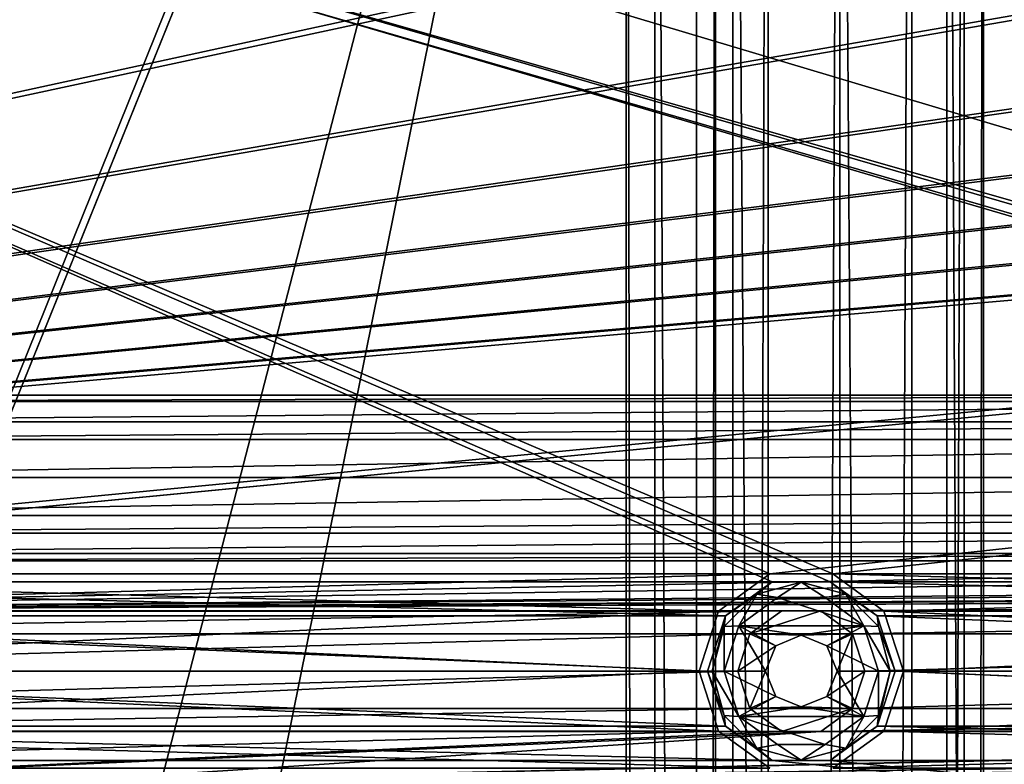
# Model space of a CAD drawing. Units: millimetres. Extents: x -167 to 167, y -167 to 167.
# Drawn here: x -95 to -77, y 106 to 119 of the extents above; entities that cross this region are included whole.
import ezdxf

# ---------------------------------------------------------------- set-up
doc = ezdxf.new("R2010")
doc.units = ezdxf.units.MM
doc.header["$LTSCALE"] = 33.374815
for name, color, linetype in [('1048', 7, 'CONTINUOUS'), ('1068', 7, 'CONTINUOUS'), ('125', 7, 'CONTINUOUS'), ('126', 7, 'CONTINUOUS'), ('1596', 7, 'CONTINUOUS'), ('1661', 7, 'CONTINUOUS'), ('1812', 7, 'CONTINUOUS'), ('1813', 7, 'CONTINUOUS'), ('1814', 7, 'CONTINUOUS'), ('2955', 7, 'CONTINUOUS'), ('2956', 7, 'CONTINUOUS'), ('2957', 7, 'CONTINUOUS'), ('297', 7, 'CONTINUOUS'), ('298', 7, 'CONTINUOUS'), ('299', 7, 'CONTINUOUS'), ('300', 7, 'CONTINUOUS'), ('301', 7, 'CONTINUOUS'), ('302', 7, 'CONTINUOUS'), ('303', 7, 'CONTINUOUS'), ('3278', 7, 'CONTINUOUS'), ('3283', 7, 'CONTINUOUS'), ('5075', 7, 'CONTINUOUS'), ('5080', 7, 'CONTINUOUS'), ('5328', 7, 'CONTINUOUS'), ('5329', 7, 'CONTINUOUS')]:
    doc.layers.add(name, color=color, linetype=linetype)

msp = doc.modelspace()

# ---------------------------------------------------------------- linework, layer by layer
at = {"layer": '1048', "linetype": 'CONTINUOUS'}
for points in [[(-103.286, 112.483, 6.7), (-60.8, 112.483, 6.7), (-60.8, 112.6, 6.7), (-103.286, 112.483, 6.7)], [(-103.286, 112.6, 6.7), (-103.286, 112.483, 6.7), (-60.8, 112.6, 6.7), (-103.286, 112.6, 6.7)], [(-103.286, 109.6, 6.7), (-60.8, 109.6, 6.7), (-60.8, 109.728, 6.7), (-103.286, 109.6, 6.7)], [(-103.286, 109.728, 6.7), (-103.286, 109.6, 6.7), (-60.8, 109.728, 6.7), (-103.286, 109.728, 6.7)]]:
    msp.add_3dface(points, dxfattribs=at)
at = {"layer": '1068', "linetype": 'CONTINUOUS'}
for points in [[(-103.286, 109.6, 3), (-60.8, 109.6, 3), (-103.286, 109.6, 6.7), (-103.286, 109.6, 3)], [(-60.8, 109.6, 3), (-60.8, 109.6, 6.7), (-103.286, 109.6, 6.7), (-60.8, 109.6, 3)]]:
    msp.add_3dface(points, dxfattribs=at)
at = {"layer": '125', "linetype": 'CONTINUOUS'}
for points in [[(-7, 109.6, 3), (-46.8, 109.6, 3), (-107.955, 108.694, 3), (-7, 109.6, 3)], [(-46.8, 109.6, 3), (-60.8, 109.6, 3), (-107.955, 108.694, 3), (-46.8, 109.6, 3)], [(7, 109.6, 3), (-7, 109.6, 3), (-107.955, 108.694, 3), (7, 109.6, 3)], [(46.8, 109.6, 3), (7, 109.6, 3), (-107.955, 108.694, 3), (46.8, 109.6, 3)], [(60.8, 109.6, 3), (46.8, 109.6, 3), (-107.955, 108.694, 3), (60.8, 109.6, 3)], [(-60.8, 109.6, 3), (-103.286, 109.6, 3), (-107.955, 108.694, 3), (-60.8, 109.6, 3)], [(103.286, 109.6, 3), (60.8, 109.6, 3), (-107.955, 108.694, 3), (103.286, 109.6, 3)], [(-107.245, 108.694, 3), (103.286, 109.6, 3), (-107.955, 108.694, 3), (-107.245, 108.694, 3)], [(103.286, 109.6, 3), (-107.245, 108.694, 3), (-81.055, 108.694, 3), (103.286, 109.6, 3)], [(-80.345, 108.694, 3), (103.286, 109.6, 3), (-81.055, 108.694, 3), (-80.345, 108.694, 3)], [(103.286, 109.6, 3), (-80.345, 108.694, 3), (-54.155, 108.694, 3), (103.286, 109.6, 3)], [(-107.245, 108.694, 3), (-106.67, 108.276, 3), (-81.055, 108.694, 3), (-107.245, 108.694, 3)], [(-81.055, 108.694, 3), (-106.67, 108.276, 3), (-81.63, 108.276, 3), (-81.055, 108.694, 3)], [(-80.345, 108.694, 3), (-79.77, 108.276, 3), (-54.155, 108.694, 3), (-80.345, 108.694, 3)], [(-54.155, 108.694, 3), (-79.77, 108.276, 3), (-54.73, 108.276, 3), (-54.155, 108.694, 3)], [(-106.67, 108.276, 3), (-106.45, 107.6, 3), (-81.63, 108.276, 3), (-106.67, 108.276, 3)], [(-81.63, 108.276, 3), (-106.45, 107.6, 3), (-81.85, 107.6, 3), (-81.63, 108.276, 3)], [(-79.77, 108.276, 3), (-79.55, 107.6, 3), (-54.73, 108.276, 3), (-79.77, 108.276, 3)], [(-54.73, 108.276, 3), (-79.55, 107.6, 3), (-54.95, 107.6, 3), (-54.73, 108.276, 3)], [(-106.45, 107.6, 3), (-106.67, 106.924, 3), (-81.85, 107.6, 3), (-106.45, 107.6, 3)], [(-81.85, 107.6, 3), (-106.67, 106.924, 3), (-81.63, 106.924, 3), (-81.85, 107.6, 3)], [(-79.55, 107.6, 3), (-79.77, 106.924, 3), (-54.95, 107.6, 3), (-79.55, 107.6, 3)], [(-54.95, 107.6, 3), (-79.77, 106.924, 3), (-54.73, 106.924, 3), (-54.95, 107.6, 3)], [(-106.67, 106.924, 3), (-107.245, 106.506, 3), (-81.63, 106.924, 3), (-106.67, 106.924, 3)], [(-81.63, 106.924, 3), (-107.245, 106.506, 3), (-81.055, 106.506, 3), (-81.63, 106.924, 3)], [(-79.77, 106.924, 3), (-80.345, 106.506, 3), (-54.73, 106.924, 3), (-79.77, 106.924, 3)], [(-54.73, 106.924, 3), (-80.345, 106.506, 3), (-54.155, 106.506, 3), (-54.73, 106.924, 3)], [(-109.981, 105.2, 3), (-94.115, 105.6, 3), (-80.345, 106.506, 3), (-109.981, 105.2, 3)], [(-107.245, 106.506, 3), (-109.981, 105.2, 3), (-81.055, 106.506, 3), (-107.245, 106.506, 3)], [(-81.055, 106.506, 3), (-109.981, 105.2, 3), (-80.345, 106.506, 3), (-81.055, 106.506, 3)], [(-94.115, 105.6, 3), (-60.8, 105.6, 3), (107.955, 106.506, 3), (-94.115, 105.6, 3)], [(-80.345, 106.506, 3), (-94.115, 105.6, 3), (-54.155, 106.506, 3), (-80.345, 106.506, 3)], [(-54.155, 106.506, 3), (-94.115, 105.6, 3), (-53.445, 106.506, 3), (-54.155, 106.506, 3)], [(-53.445, 106.506, 3), (-94.115, 105.6, 3), (-27.255, 106.506, 3), (-53.445, 106.506, 3)], [(-27.255, 106.506, 3), (-94.115, 105.6, 3), (-26.545, 106.506, 3), (-27.255, 106.506, 3)], [(-26.545, 106.506, 3), (-94.115, 105.6, 3), (-0.355, 106.506, 3), (-26.545, 106.506, 3)], [(-0.355, 106.506, 3), (-94.115, 105.6, 3), (0.355, 106.506, 3), (-0.355, 106.506, 3)], [(0.355, 106.506, 3), (-94.115, 105.6, 3), (26.545, 106.506, 3), (0.355, 106.506, 3)], [(26.545, 106.506, 3), (-94.115, 105.6, 3), (27.255, 106.506, 3), (26.545, 106.506, 3)], [(27.255, 106.506, 3), (-94.115, 105.6, 3), (53.445, 106.506, 3), (27.255, 106.506, 3)], [(53.445, 106.506, 3), (-94.115, 105.6, 3), (54.155, 106.506, 3), (53.445, 106.506, 3)], [(54.155, 106.506, 3), (-94.115, 105.6, 3), (80.345, 106.506, 3), (54.155, 106.506, 3)], [(80.345, 106.506, 3), (-94.115, 105.6, 3), (81.055, 106.506, 3), (80.345, 106.506, 3)], [(81.055, 106.506, 3), (-94.115, 105.6, 3), (107.245, 106.506, 3), (81.055, 106.506, 3)], [(107.245, 106.506, 3), (-94.115, 105.6, 3), (107.955, 106.506, 3), (107.245, 106.506, 3)]]:
    msp.add_3dface(points, dxfattribs=at)
at = {"layer": '126', "linetype": 'CONTINUOUS'}
for points in [[(-135.025, 132.883, 2), (-133.975, 132.883, 2), (135.025, 109.217, 2), (-135.025, 132.883, 2)], [(-107.075, 109.217, 2), (-135.025, 132.883, 2), (-81.225, 109.217, 2), (-107.075, 109.217, 2)], [(-81.225, 109.217, 2), (-135.025, 132.883, 2), (-80.175, 109.217, 2), (-81.225, 109.217, 2)], [(-80.175, 109.217, 2), (-135.025, 132.883, 2), (-54.325, 109.217, 2), (-80.175, 109.217, 2)], [(-54.325, 109.217, 2), (-135.025, 132.883, 2), (-53.275, 109.217, 2), (-54.325, 109.217, 2)], [(-53.275, 109.217, 2), (-135.025, 132.883, 2), (-27.425, 109.217, 2), (-53.275, 109.217, 2)], [(-27.425, 109.217, 2), (-135.025, 132.883, 2), (-26.375, 109.217, 2), (-27.425, 109.217, 2)], [(-26.375, 109.217, 2), (-135.025, 132.883, 2), (-0.525, 109.217, 2), (-26.375, 109.217, 2)], [(-0.525, 109.217, 2), (-135.025, 132.883, 2), (0.525, 109.217, 2), (-0.525, 109.217, 2)], [(0.525, 109.217, 2), (-135.025, 132.883, 2), (26.375, 109.217, 2), (0.525, 109.217, 2)], [(26.375, 109.217, 2), (-135.025, 132.883, 2), (27.425, 109.217, 2), (26.375, 109.217, 2)], [(27.425, 109.217, 2), (-135.025, 132.883, 2), (53.275, 109.217, 2), (27.425, 109.217, 2)], [(53.275, 109.217, 2), (-135.025, 132.883, 2), (54.325, 109.217, 2), (53.275, 109.217, 2)], [(54.325, 109.217, 2), (-135.025, 132.883, 2), (80.175, 109.217, 2), (54.325, 109.217, 2)], [(80.175, 109.217, 2), (-135.025, 132.883, 2), (81.225, 109.217, 2), (80.175, 109.217, 2)], [(81.225, 109.217, 2), (-135.025, 132.883, 2), (107.075, 109.217, 2), (81.225, 109.217, 2)], [(107.075, 109.217, 2), (-135.025, 132.883, 2), (108.125, 109.217, 2), (107.075, 109.217, 2)], [(108.125, 109.217, 2), (-135.025, 132.883, 2), (133.975, 109.217, 2), (108.125, 109.217, 2)], [(133.975, 109.217, 2), (-135.025, 132.883, 2), (135.025, 109.217, 2), (133.975, 109.217, 2)], [(-133.975, 132.883, 2), (-108.125, 132.883, 2), (135.025, 109.217, 2), (-133.975, 132.883, 2)], [(-108.125, 132.883, 2), (-107.075, 132.883, 2), (135.025, 109.217, 2), (-108.125, 132.883, 2)], [(-107.075, 132.883, 2), (-81.225, 132.883, 2), (135.025, 109.217, 2), (-107.075, 132.883, 2)], [(-81.225, 132.883, 2), (-80.175, 132.883, 2), (135.025, 109.217, 2), (-81.225, 132.883, 2)], [(-80.175, 132.883, 2), (-54.325, 132.883, 2), (135.025, 109.217, 2), (-80.175, 132.883, 2)], [(-106.225, 108.599, 2), (-107.075, 109.217, 2), (-82.075, 108.599, 2), (-106.225, 108.599, 2)], [(-82.075, 108.599, 2), (-107.075, 109.217, 2), (-81.225, 109.217, 2), (-82.075, 108.599, 2)], [(-79.325, 108.599, 2), (-80.175, 109.217, 2), (-55.175, 108.599, 2), (-79.325, 108.599, 2)], [(-55.175, 108.599, 2), (-80.175, 109.217, 2), (-54.325, 109.217, 2), (-55.175, 108.599, 2)], [(-105.9, 107.6, 2), (-106.225, 108.599, 2), (-82.4, 107.6, 2), (-105.9, 107.6, 2)], [(-82.4, 107.6, 2), (-106.225, 108.599, 2), (-82.075, 108.599, 2), (-82.4, 107.6, 2)], [(-79, 107.6, 2), (-79.325, 108.599, 2), (-55.5, 107.6, 2), (-79, 107.6, 2)], [(-55.5, 107.6, 2), (-79.325, 108.599, 2), (-55.175, 108.599, 2), (-55.5, 107.6, 2)], [(-106.225, 106.601, 2), (-105.9, 107.6, 2), (-82.075, 106.601, 2), (-106.225, 106.601, 2)], [(-82.075, 106.601, 2), (-105.9, 107.6, 2), (-82.4, 107.6, 2), (-82.075, 106.601, 2)], [(-79.325, 106.601, 2), (-79, 107.6, 2), (-55.175, 106.601, 2), (-79.325, 106.601, 2)], [(-55.175, 106.601, 2), (-79, 107.6, 2), (-55.5, 107.6, 2), (-55.175, 106.601, 2)], [(-107.075, 105.983, 2), (-106.225, 106.601, 2), (-81.225, 105.983, 2), (-107.075, 105.983, 2)], [(-81.225, 105.983, 2), (-106.225, 106.601, 2), (-82.075, 106.601, 2), (-81.225, 105.983, 2)], [(-80.175, 105.983, 2), (-79.325, 106.601, 2), (-54.325, 105.983, 2), (-80.175, 105.983, 2)], [(-54.325, 105.983, 2), (-79.325, 106.601, 2), (-55.175, 106.601, 2), (-54.325, 105.983, 2)], [(-143, 83.5, 2), (-135.025, 105.983, 2), (143, 83.5, 2), (-143, 83.5, 2)], [(-135.025, 105.983, 2), (-133.975, 105.983, 2), (143, 83.5, 2), (-135.025, 105.983, 2)], [(-133.975, 105.983, 2), (-108.125, 105.983, 2), (143, 83.5, 2), (-133.975, 105.983, 2)], [(-108.125, 105.983, 2), (-107.075, 105.983, 2), (143, 83.5, 2), (-108.125, 105.983, 2)], [(-107.075, 105.983, 2), (-81.225, 105.983, 2), (143, 83.5, 2), (-107.075, 105.983, 2)], [(-81.225, 105.983, 2), (-80.175, 105.983, 2), (143, 83.5, 2), (-81.225, 105.983, 2)], [(-80.175, 105.983, 2), (-54.325, 105.983, 2), (143, 83.5, 2), (-80.175, 105.983, 2)]]:
    msp.add_3dface(points, dxfattribs=at)
at = {"layer": '1596', "linetype": 'CONTINUOUS'}
for points in [[(-103.286, 112.6, 6.7), (-60.8, 112.6, 6.7), (-103.286, 112.6, 3), (-103.286, 112.6, 6.7)], [(-103.286, 112.6, 3), (-60.8, 112.6, 6.7), (-60.8, 112.6, 3), (-103.286, 112.6, 3)]]:
    msp.add_3dface(points, dxfattribs=at)
at = {"layer": '1661', "linetype": 'CONTINUOUS'}
for points in [[(-60.8, 129.5, 3), (-117.393, 129.5, 3), (-60.8, 112.6, 3), (-60.8, 129.5, 3)], [(-117.393, 129.5, 3), (-103.286, 112.6, 3), (-60.8, 112.6, 3), (-117.393, 129.5, 3)]]:
    msp.add_3dface(points, dxfattribs=at)
at = {"layer": '1812', "linetype": 'CONTINUOUS'}
for points in [[(-60.8, 111.106, 7.25), (-60.8, 111.795, 6.975), (-103.286, 111.106, 7.25), (-60.8, 111.106, 7.25)], [(-103.286, 111.106, 7.25), (-60.8, 111.795, 6.975), (-103.286, 111.795, 6.975), (-103.286, 111.106, 7.25)], [(-60.8, 110.417, 6.975), (-60.8, 111.106, 7.25), (-103.286, 110.417, 6.975), (-60.8, 110.417, 6.975)], [(-103.286, 110.417, 6.975), (-60.8, 111.106, 7.25), (-103.286, 111.106, 7.25), (-103.286, 110.417, 6.975)]]:
    msp.add_3dface(points, dxfattribs=at)
at = {"layer": '1813', "linetype": 'CONTINUOUS'}
for points in [[(-60.8, 110.099, 6.771), (-60.8, 110.417, 6.975), (-103.286, 110.099, 6.771), (-60.8, 110.099, 6.771)], [(-60.8, 110.417, 6.975), (-103.286, 110.417, 6.975), (-103.286, 110.099, 6.771), (-60.8, 110.417, 6.975)], [(-103.286, 109.728, 6.7), (-60.8, 109.728, 6.7), (-60.8, 110.099, 6.771), (-103.286, 109.728, 6.7)], [(-103.286, 109.728, 6.7), (-60.8, 110.099, 6.771), (-103.286, 110.099, 6.771), (-103.286, 109.728, 6.7)]]:
    msp.add_3dface(points, dxfattribs=at)
at = {"layer": '1814', "linetype": 'CONTINUOUS'}
for points in [[(-60.8, 112.483, 6.7), (-103.286, 112.483, 6.7), (-103.286, 112.113, 6.771), (-60.8, 112.483, 6.7)], [(-60.8, 112.113, 6.771), (-60.8, 112.483, 6.7), (-103.286, 112.113, 6.771), (-60.8, 112.113, 6.771)], [(-60.8, 111.795, 6.975), (-60.8, 112.113, 6.771), (-103.286, 111.795, 6.975), (-60.8, 111.795, 6.975)], [(-103.286, 111.795, 6.975), (-60.8, 112.113, 6.771), (-103.286, 112.113, 6.771), (-103.286, 111.795, 6.975)]]:
    msp.add_3dface(points, dxfattribs=at)
at = {"layer": '2955', "linetype": 'CONTINUOUS'}
for points in [[(-81.85, 107.6, 3), (-81.63, 106.924, 3), (-81.85, 107.6, 2.5), (-81.85, 107.6, 3)], [(-81.85, 107.6, 2.5), (-81.63, 106.924, 3), (-81.63, 106.924, 2.5), (-81.85, 107.6, 2.5)], [(-79.77, 106.924, 3), (-79.55, 107.6, 3), (-79.77, 106.924, 2.5), (-79.77, 106.924, 3)], [(-79.77, 106.924, 2.5), (-79.55, 107.6, 3), (-79.55, 107.6, 2.5), (-79.77, 106.924, 2.5)], [(-81.63, 106.924, 3), (-81.055, 106.506, 3), (-81.63, 106.924, 2.5), (-81.63, 106.924, 3)], [(-81.63, 106.924, 2.5), (-81.055, 106.506, 3), (-81.055, 106.506, 2.5), (-81.63, 106.924, 2.5)], [(-80.345, 106.506, 3), (-79.77, 106.924, 3), (-80.345, 106.506, 2.5), (-80.345, 106.506, 3)], [(-80.345, 106.506, 2.5), (-79.77, 106.924, 3), (-79.77, 106.924, 2.5), (-80.345, 106.506, 2.5)], [(-81.055, 106.506, 3), (-80.345, 106.506, 3), (-81.055, 106.506, 2.5), (-81.055, 106.506, 3)], [(-81.055, 106.506, 2.5), (-80.345, 106.506, 3), (-80.345, 106.506, 2.5), (-81.055, 106.506, 2.5)]]:
    msp.add_3dface(points, dxfattribs=at)
at = {"layer": '2956', "linetype": 'CONTINUOUS'}
for points in [[(-81.055, 108.694, 2.5), (-81.63, 108.276, 2.5), (-80.345, 108.694, 2.5), (-81.055, 108.694, 2.5)], [(-80.345, 108.694, 2.5), (-81.63, 108.276, 2.5), (-79.77, 108.276, 2.5), (-80.345, 108.694, 2.5)], [(-81.85, 107.6, 2.5), (-81.16, 108.06, 2.5), (-81.63, 108.276, 2.5), (-81.85, 107.6, 2.5)], [(-81.16, 108.06, 2.5), (-80.7, 108.25, 2.5), (-81.63, 108.276, 2.5), (-81.16, 108.06, 2.5)], [(-81.63, 108.276, 2.5), (-80.7, 108.25, 2.5), (-79.77, 108.276, 2.5), (-81.63, 108.276, 2.5)], [(-80.7, 108.25, 2.5), (-80.24, 108.06, 2.5), (-79.77, 108.276, 2.5), (-80.7, 108.25, 2.5)], [(-80.24, 108.06, 2.5), (-80.05, 107.6, 2.5), (-79.77, 108.276, 2.5), (-80.24, 108.06, 2.5)], [(-80.05, 107.6, 2.5), (-79.55, 107.6, 2.5), (-79.77, 108.276, 2.5), (-80.05, 107.6, 2.5)], [(-81.35, 107.6, 2.5), (-81.16, 108.06, 2.5), (-81.85, 107.6, 2.5), (-81.35, 107.6, 2.5)], [(-81.35, 107.6, 2.5), (-81.85, 107.6, 2.5), (-81.63, 106.924, 2.5), (-81.35, 107.6, 2.5)], [(-81.16, 107.14, 2.5), (-81.35, 107.6, 2.5), (-81.63, 106.924, 2.5), (-81.16, 107.14, 2.5)], [(-80.05, 107.6, 2.5), (-80.24, 107.14, 2.5), (-79.55, 107.6, 2.5), (-80.05, 107.6, 2.5)], [(-80.24, 107.14, 2.5), (-79.77, 106.924, 2.5), (-79.55, 107.6, 2.5), (-80.24, 107.14, 2.5)], [(-80.7, 106.95, 2.5), (-81.16, 107.14, 2.5), (-81.63, 106.924, 2.5), (-80.7, 106.95, 2.5)], [(-80.24, 107.14, 2.5), (-80.7, 106.95, 2.5), (-79.77, 106.924, 2.5), (-80.24, 107.14, 2.5)], [(-80.7, 106.95, 2.5), (-81.63, 106.924, 2.5), (-79.77, 106.924, 2.5), (-80.7, 106.95, 2.5)], [(-81.63, 106.924, 2.5), (-81.055, 106.506, 2.5), (-79.77, 106.924, 2.5), (-81.63, 106.924, 2.5)], [(-81.055, 106.506, 2.5), (-80.345, 106.506, 2.5), (-79.77, 106.924, 2.5), (-81.055, 106.506, 2.5)]]:
    msp.add_3dface(points, dxfattribs=at)
at = {"layer": '2957', "linetype": 'CONTINUOUS'}
for points in [[(-81.055, 108.694, 3), (-81.63, 108.276, 3), (-81.055, 108.694, 2.5), (-81.055, 108.694, 3)], [(-81.63, 108.276, 3), (-81.63, 108.276, 2.5), (-81.055, 108.694, 2.5), (-81.63, 108.276, 3)], [(-80.345, 108.694, 3), (-81.055, 108.694, 3), (-80.345, 108.694, 2.5), (-80.345, 108.694, 3)], [(-81.055, 108.694, 3), (-81.055, 108.694, 2.5), (-80.345, 108.694, 2.5), (-81.055, 108.694, 3)], [(-79.77, 108.276, 3), (-80.345, 108.694, 3), (-79.77, 108.276, 2.5), (-79.77, 108.276, 3)], [(-80.345, 108.694, 3), (-80.345, 108.694, 2.5), (-79.77, 108.276, 2.5), (-80.345, 108.694, 3)], [(-81.63, 108.276, 3), (-81.85, 107.6, 3), (-81.63, 108.276, 2.5), (-81.63, 108.276, 3)], [(-81.85, 107.6, 3), (-81.85, 107.6, 2.5), (-81.63, 108.276, 2.5), (-81.85, 107.6, 3)], [(-79.55, 107.6, 3), (-79.77, 108.276, 3), (-79.55, 107.6, 2.5), (-79.55, 107.6, 3)], [(-79.55, 107.6, 2.5), (-79.77, 108.276, 3), (-79.77, 108.276, 2.5), (-79.55, 107.6, 2.5)]]:
    msp.add_3dface(points, dxfattribs=at)
at = {"layer": '297', "linetype": 'CONTINUOUS'}
for points in [[(-82.075, 108.599, 2), (-81.225, 109.217, 2), (-82.075, 108.599, -0.7), (-82.075, 108.599, 2)], [(-82.075, 108.599, -0.7), (-81.225, 109.217, 2), (-81.225, 109.217, -0.7), (-82.075, 108.599, -0.7)], [(-81.225, 109.217, 2), (-80.175, 109.217, 2), (-81.225, 109.217, -0.7), (-81.225, 109.217, 2)], [(-81.225, 109.217, -0.7), (-80.175, 109.217, 2), (-80.175, 109.217, -0.7), (-81.225, 109.217, -0.7)], [(-80.175, 109.217, 2), (-79.325, 108.599, 2), (-80.175, 109.217, -0.7), (-80.175, 109.217, 2)], [(-80.175, 109.217, -0.7), (-79.325, 108.599, 2), (-79.325, 108.599, -0.7), (-80.175, 109.217, -0.7)], [(-82.4, 107.6, 2), (-82.075, 108.599, 2), (-82.4, 107.6, -0.7), (-82.4, 107.6, 2)], [(-82.4, 107.6, -0.7), (-82.075, 108.599, 2), (-82.075, 108.599, -0.7), (-82.4, 107.6, -0.7)], [(-79.325, 108.599, 2), (-79, 107.6, 2), (-79.325, 108.599, -0.7), (-79.325, 108.599, 2)], [(-79.325, 108.599, -0.7), (-79, 107.6, 2), (-79, 107.6, -0.7), (-79.325, 108.599, -0.7)]]:
    msp.add_3dface(points, dxfattribs=at)
at = {"layer": '298', "linetype": 'CONTINUOUS'}
for points in [[(-82.075, 106.601, 2), (-82.4, 107.6, 2), (-82.075, 106.601, -0.7), (-82.075, 106.601, 2)], [(-82.4, 107.6, 2), (-82.4, 107.6, -0.7), (-82.075, 106.601, -0.7), (-82.4, 107.6, 2)], [(-79, 107.6, 2), (-79.325, 106.601, 2), (-79, 107.6, -0.7), (-79, 107.6, 2)], [(-79, 107.6, -0.7), (-79.325, 106.601, 2), (-79.325, 106.601, -0.7), (-79, 107.6, -0.7)], [(-81.225, 105.983, 2), (-82.075, 106.601, 2), (-81.225, 105.983, -0.7), (-81.225, 105.983, 2)], [(-81.225, 105.983, -0.7), (-82.075, 106.601, 2), (-82.075, 106.601, -0.7), (-81.225, 105.983, -0.7)], [(-79.325, 106.601, 2), (-80.175, 105.983, 2), (-79.325, 106.601, -0.7), (-79.325, 106.601, 2)], [(-79.325, 106.601, -0.7), (-80.175, 105.983, 2), (-80.175, 105.983, -0.7), (-79.325, 106.601, -0.7)], [(-80.175, 105.983, 2), (-81.225, 105.983, 2), (-80.175, 105.983, -0.7), (-80.175, 105.983, 2)], [(-80.175, 105.983, -0.7), (-81.225, 105.983, 2), (-81.225, 105.983, -0.7), (-80.175, 105.983, -0.7)]]:
    msp.add_3dface(points, dxfattribs=at)
at = {"layer": '299', "linetype": 'CONTINUOUS'}
for points in [[(-82.075, 108.599, -0.7), (-81.225, 109.217, -0.7), (-81.506, 108.996, -0.912), (-82.075, 108.599, -0.7)], [(-81.506, 108.996, -0.912), (-81.225, 109.217, -0.7), (-80.7, 109.212, -0.912), (-81.506, 108.996, -0.912)], [(-81.506, 108.996, -0.912), (-80.7, 109.212, -0.912), (-81.133, 108.931, -1), (-81.506, 108.996, -0.912)], [(-81.225, 109.217, -0.7), (-80.175, 109.217, -0.7), (-80.7, 109.212, -0.912), (-81.225, 109.217, -0.7)], [(-81.133, 108.931, -1), (-80.7, 109.212, -0.912), (-80.267, 108.931, -1), (-81.133, 108.931, -1)], [(-80.7, 109.212, -0.912), (-80.175, 109.217, -0.7), (-79.894, 108.996, -0.912), (-80.7, 109.212, -0.912)], [(-80.7, 109.212, -0.912), (-79.894, 108.996, -0.912), (-80.267, 108.931, -1), (-80.7, 109.212, -0.912)], [(-80.175, 109.217, -0.7), (-79.325, 108.599, -0.7), (-79.894, 108.996, -0.912), (-80.175, 109.217, -0.7)], [(-82.096, 108.406, -0.912), (-82.075, 108.599, -0.7), (-81.506, 108.996, -0.912), (-82.096, 108.406, -0.912)], [(-82.096, 108.406, -0.912), (-81.506, 108.996, -0.912), (-81.833, 108.423, -1), (-82.096, 108.406, -0.912)], [(-81.833, 108.423, -1), (-81.506, 108.996, -0.912), (-81.133, 108.931, -1), (-81.833, 108.423, -1)], [(-80.267, 108.931, -1), (-79.894, 108.996, -0.912), (-79.567, 108.423, -1), (-80.267, 108.931, -1)], [(-79.894, 108.996, -0.912), (-79.325, 108.599, -0.7), (-79.304, 108.406, -0.912), (-79.894, 108.996, -0.912)], [(-79.894, 108.996, -0.912), (-79.304, 108.406, -0.912), (-79.567, 108.423, -1), (-79.894, 108.996, -0.912)], [(-82.4, 107.6, -0.7), (-82.075, 108.599, -0.7), (-82.312, 107.6, -0.912), (-82.4, 107.6, -0.7)], [(-82.312, 107.6, -0.912), (-82.075, 108.599, -0.7), (-82.096, 108.406, -0.912), (-82.312, 107.6, -0.912)], [(-79.325, 108.599, -0.7), (-79, 107.6, -0.7), (-79.304, 108.406, -0.912), (-79.325, 108.599, -0.7)], [(-82.312, 107.6, -0.912), (-82.096, 108.406, -0.912), (-82.1, 107.6, -1), (-82.312, 107.6, -0.912)], [(-82.1, 107.6, -1), (-82.096, 108.406, -0.912), (-81.833, 108.423, -1), (-82.1, 107.6, -1)], [(-79.304, 108.406, -0.912), (-79.088, 107.6, -0.912), (-79.567, 108.423, -1), (-79.304, 108.406, -0.912)], [(-79.088, 107.6, -0.912), (-79.3, 107.6, -1), (-79.567, 108.423, -1), (-79.088, 107.6, -0.912)], [(-79.304, 108.406, -0.912), (-79, 107.6, -0.7), (-79.088, 107.6, -0.912), (-79.304, 108.406, -0.912)]]:
    msp.add_3dface(points, dxfattribs=at)
at = {"layer": '300', "linetype": 'CONTINUOUS'}
for points in [[(-82.4, 107.6, -0.7), (-82.312, 107.6, -0.912), (-82.096, 106.794, -0.912), (-82.4, 107.6, -0.7)], [(-82.075, 106.601, -0.7), (-82.4, 107.6, -0.7), (-82.096, 106.794, -0.912), (-82.075, 106.601, -0.7)], [(-82.312, 107.6, -0.912), (-82.1, 107.6, -1), (-81.833, 106.777, -1), (-82.312, 107.6, -0.912)], [(-82.312, 107.6, -0.912), (-81.833, 106.777, -1), (-82.096, 106.794, -0.912), (-82.312, 107.6, -0.912)], [(-79.567, 106.777, -1), (-79.3, 107.6, -1), (-79.304, 106.794, -0.912), (-79.567, 106.777, -1)], [(-79.088, 107.6, -0.912), (-79, 107.6, -0.7), (-79.325, 106.601, -0.7), (-79.088, 107.6, -0.912)], [(-79.088, 107.6, -0.912), (-79.325, 106.601, -0.7), (-79.304, 106.794, -0.912), (-79.088, 107.6, -0.912)], [(-79.3, 107.6, -1), (-79.088, 107.6, -0.912), (-79.304, 106.794, -0.912), (-79.3, 107.6, -1)], [(-81.833, 106.777, -1), (-81.506, 106.204, -0.912), (-82.096, 106.794, -0.912), (-81.833, 106.777, -1)], [(-81.506, 106.204, -0.912), (-82.075, 106.601, -0.7), (-82.096, 106.794, -0.912), (-81.506, 106.204, -0.912)], [(-81.833, 106.777, -1), (-81.133, 106.269, -1), (-81.506, 106.204, -0.912), (-81.833, 106.777, -1)], [(-80.267, 106.269, -1), (-79.567, 106.777, -1), (-79.894, 106.204, -0.912), (-80.267, 106.269, -1)], [(-79.567, 106.777, -1), (-79.304, 106.794, -0.912), (-79.894, 106.204, -0.912), (-79.567, 106.777, -1)], [(-79.304, 106.794, -0.912), (-79.325, 106.601, -0.7), (-79.894, 106.204, -0.912), (-79.304, 106.794, -0.912)], [(-81.225, 105.983, -0.7), (-82.075, 106.601, -0.7), (-81.506, 106.204, -0.912), (-81.225, 105.983, -0.7)], [(-79.325, 106.601, -0.7), (-80.175, 105.983, -0.7), (-79.894, 106.204, -0.912), (-79.325, 106.601, -0.7)], [(-81.133, 106.269, -1), (-80.7, 105.988, -0.912), (-81.506, 106.204, -0.912), (-81.133, 106.269, -1)], [(-80.7, 105.988, -0.912), (-81.225, 105.983, -0.7), (-81.506, 106.204, -0.912), (-80.7, 105.988, -0.912)], [(-81.133, 106.269, -1), (-80.267, 106.269, -1), (-80.7, 105.988, -0.912), (-81.133, 106.269, -1)], [(-80.267, 106.269, -1), (-79.894, 106.204, -0.912), (-80.7, 105.988, -0.912), (-80.267, 106.269, -1)], [(-79.894, 106.204, -0.912), (-80.175, 105.983, -0.7), (-80.7, 105.988, -0.912), (-79.894, 106.204, -0.912)], [(-80.175, 105.983, -0.7), (-81.225, 105.983, -0.7), (-80.7, 105.988, -0.912), (-80.175, 105.983, -0.7)]]:
    msp.add_3dface(points, dxfattribs=at)
at = {"layer": '301', "linetype": 'CONTINUOUS'}
for points in [[(-81.833, 108.423, -1), (-81.133, 108.931, -1), (-79.567, 108.423, -1), (-81.833, 108.423, -1)], [(-81.133, 108.931, -1), (-80.267, 108.931, -1), (-79.567, 108.423, -1), (-81.133, 108.931, -1)], [(-82.1, 107.6, -1), (-81.833, 108.423, -1), (-81.35, 107.6, -1), (-82.1, 107.6, -1)], [(-81.833, 108.423, -1), (-79.567, 108.423, -1), (-80.7, 108.25, -1), (-81.833, 108.423, -1)], [(-81.35, 107.6, -1), (-81.833, 108.423, -1), (-81.16, 108.06, -1), (-81.35, 107.6, -1)], [(-81.16, 108.06, -1), (-81.833, 108.423, -1), (-80.7, 108.25, -1), (-81.16, 108.06, -1)], [(-80.7, 108.25, -1), (-79.567, 108.423, -1), (-80.24, 108.06, -1), (-80.7, 108.25, -1)], [(-79.567, 108.423, -1), (-79.3, 107.6, -1), (-80.24, 108.06, -1), (-79.567, 108.423, -1)], [(-79.3, 107.6, -1), (-80.05, 107.6, -1), (-80.24, 108.06, -1), (-79.3, 107.6, -1)], [(-81.833, 106.777, -1), (-82.1, 107.6, -1), (-81.16, 107.14, -1), (-81.833, 106.777, -1)], [(-81.16, 107.14, -1), (-82.1, 107.6, -1), (-81.35, 107.6, -1), (-81.16, 107.14, -1)], [(-80.05, 107.6, -1), (-79.567, 106.777, -1), (-80.24, 107.14, -1), (-80.05, 107.6, -1)], [(-79.3, 107.6, -1), (-79.567, 106.777, -1), (-80.05, 107.6, -1), (-79.3, 107.6, -1)], [(-80.7, 106.95, -1), (-81.833, 106.777, -1), (-81.16, 107.14, -1), (-80.7, 106.95, -1)], [(-80.24, 107.14, -1), (-79.567, 106.777, -1), (-80.7, 106.95, -1), (-80.24, 107.14, -1)], [(-79.567, 106.777, -1), (-81.833, 106.777, -1), (-80.7, 106.95, -1), (-79.567, 106.777, -1)], [(-81.133, 106.269, -1), (-81.833, 106.777, -1), (-80.267, 106.269, -1), (-81.133, 106.269, -1)], [(-80.267, 106.269, -1), (-81.833, 106.777, -1), (-79.567, 106.777, -1), (-80.267, 106.269, -1)]]:
    msp.add_3dface(points, dxfattribs=at)
at = {"layer": '302', "linetype": 'CONTINUOUS'}
for points in [[(-81.16, 108.06, -1), (-80.7, 108.25, -1), (-81.16, 108.06, 2.5), (-81.16, 108.06, -1)], [(-81.16, 108.06, 2.5), (-80.7, 108.25, -1), (-80.7, 108.25, 2.5), (-81.16, 108.06, 2.5)], [(-80.7, 108.25, -1), (-80.24, 108.06, -1), (-80.7, 108.25, 2.5), (-80.7, 108.25, -1)], [(-80.7, 108.25, 2.5), (-80.24, 108.06, -1), (-80.24, 108.06, 2.5), (-80.7, 108.25, 2.5)], [(-81.35, 107.6, -1), (-81.16, 108.06, -1), (-81.35, 107.6, 2.5), (-81.35, 107.6, -1)], [(-81.35, 107.6, 2.5), (-81.16, 108.06, -1), (-81.16, 108.06, 2.5), (-81.35, 107.6, 2.5)], [(-80.24, 108.06, -1), (-80.05, 107.6, -1), (-80.24, 108.06, 2.5), (-80.24, 108.06, -1)], [(-80.05, 107.6, -1), (-80.05, 107.6, 2.5), (-80.24, 108.06, 2.5), (-80.05, 107.6, -1)]]:
    msp.add_3dface(points, dxfattribs=at)
at = {"layer": '303', "linetype": 'CONTINUOUS'}
for points in [[(-81.16, 107.14, -1), (-81.35, 107.6, -1), (-81.16, 107.14, 2.5), (-81.16, 107.14, -1)], [(-81.35, 107.6, -1), (-81.35, 107.6, 2.5), (-81.16, 107.14, 2.5), (-81.35, 107.6, -1)], [(-80.05, 107.6, -1), (-80.24, 107.14, -1), (-80.05, 107.6, 2.5), (-80.05, 107.6, -1)], [(-80.05, 107.6, 2.5), (-80.24, 107.14, -1), (-80.24, 107.14, 2.5), (-80.05, 107.6, 2.5)], [(-80.7, 106.95, -1), (-81.16, 107.14, -1), (-80.7, 106.95, 2.5), (-80.7, 106.95, -1)], [(-80.7, 106.95, 2.5), (-81.16, 107.14, -1), (-81.16, 107.14, 2.5), (-80.7, 106.95, 2.5)], [(-80.24, 107.14, -1), (-80.7, 106.95, -1), (-80.24, 107.14, 2.5), (-80.24, 107.14, -1)], [(-80.24, 107.14, 2.5), (-80.7, 106.95, -1), (-80.7, 106.95, 2.5), (-80.24, 107.14, 2.5)]]:
    msp.add_3dface(points, dxfattribs=at)
at = {"layer": '3278', "color": 7, "linetype": 'CONTINUOUS', "true_color": 0xf5f7f2}
for points in [[(-140.4, 0, 6.7), (-140.4, 80, 6.7), (-82.252, 144.3, 6.7), (-140.4, 0, 6.7)], [(-82.6, 143, 6.7), (-140.4, 0, 6.7), (-82.252, 144.3, 6.7), (-82.6, 143, 6.7)], [(-140.4, 80, 6.7), (-140.4, 143, 6.7), (-82.252, 144.3, 6.7), (-140.4, 80, 6.7)], [(-140.4, -80, 6.7), (-140.4, 0, 6.7), (-82.6, 143, 6.7), (-140.4, -80, 6.7)], [(-140.4, -80, 6.7), (-82.6, 143, 6.7), (-140.4, -143, 6.7), (-140.4, -80, 6.7)], [(-82.6, 143, 6.7), (-82.6, -143, 6.7), (-140.4, -143, 6.7), (-82.6, 143, 6.7)], [(-82.6, 143, 6.7), (-82.252, 141.7, 6.7), (-82.6, -143, 6.7), (-82.6, 143, 6.7)], [(-77.748, 141.7, 6.7), (-77.4, 143, 6.7), (-77.748, -141.7, 6.7), (-77.748, 141.7, 6.7)], [(-77.748, -141.7, 6.7), (-77.4, 143, 6.7), (-77.4, -143, 6.7), (-77.748, -141.7, 6.7)], [(-77.4, 143, 6.7), (-2.6, 143, 6.7), (-77.4, -143, 6.7), (-77.4, 143, 6.7)], [(-77.4, -143, 6.7), (-2.6, 143, 6.7), (-10.1, 0, 6.7), (-77.4, -143, 6.7)], [(-82.6, -143, 6.7), (-82.252, 141.7, 6.7), (-82.252, -141.7, 6.7), (-82.6, -143, 6.7)], [(-82.252, 141.7, 6.7), (-81.3, 140.748, 6.7), (-82.252, -141.7, 6.7), (-82.252, 141.7, 6.7)], [(-78.7, 140.748, 6.7), (-77.748, 141.7, 6.7), (-78.7, -140.748, 6.7), (-78.7, 140.748, 6.7)], [(-78.7, -140.748, 6.7), (-77.748, 141.7, 6.7), (-77.748, -141.7, 6.7), (-78.7, -140.748, 6.7)], [(-82.252, -141.7, 6.7), (-81.3, 140.748, 6.7), (-81.3, -140.748, 6.7), (-82.252, -141.7, 6.7)], [(-81.3, 140.748, 6.7), (-80, 140.4, 6.7), (-81.3, -140.748, 6.7), (-81.3, 140.748, 6.7)], [(-80, 140.4, 6.7), (-78.7, 140.748, 6.7), (-80, -140.4, 6.7), (-80, 140.4, 6.7)], [(-80, -140.4, 6.7), (-78.7, 140.748, 6.7), (-78.7, -140.748, 6.7), (-80, -140.4, 6.7)], [(-81.3, -140.748, 6.7), (-80, 140.4, 6.7), (-80, -140.4, 6.7), (-81.3, -140.748, 6.7)]]:
    msp.add_3dface(points, dxfattribs=at)
at = {"layer": '3283', "color": 7, "linetype": 'CONTINUOUS', "true_color": 0xf5f7f2}
for points in [[(-83.873, 143, 8.5), (-139.127, 143, 8.5), (-83.873, -143, 8.5), (-83.873, 143, 8.5)], [(-139.127, 143, 8.5), (-139.127, 80, 8.5), (-83.873, -143, 8.5), (-139.127, 143, 8.5)], [(-83.354, 141.063, 8.5), (-83.873, 143, 8.5), (-83.354, -141.063, 8.5), (-83.354, 141.063, 8.5)], [(-83.354, -141.063, 8.5), (-83.873, 143, 8.5), (-83.873, -143, 8.5), (-83.354, -141.063, 8.5)], [(-81.937, 139.646, 8.5), (-83.354, 141.063, 8.5), (-81.937, -139.646, 8.5), (-81.937, 139.646, 8.5)], [(-81.937, -139.646, 8.5), (-83.354, 141.063, 8.5), (-83.354, -141.063, 8.5), (-81.937, -139.646, 8.5)], [(-76.646, 141.063, 8.5), (-78.063, 139.646, 8.5), (-76.646, -141.063, 8.5), (-76.646, 141.063, 8.5)], [(-80, 139.127, 8.5), (-81.937, 139.646, 8.5), (-80, -139.127, 8.5), (-80, 139.127, 8.5)], [(-80, -139.127, 8.5), (-81.937, 139.646, 8.5), (-81.937, -139.646, 8.5), (-80, -139.127, 8.5)], [(-78.063, 139.646, 8.5), (-80, 139.127, 8.5), (-78.063, -139.646, 8.5), (-78.063, 139.646, 8.5)], [(-76.646, -141.063, 8.5), (-78.063, 139.646, 8.5), (-78.063, -139.646, 8.5), (-76.646, -141.063, 8.5)], [(-80, 139.127, 8.5), (-80, -139.127, 8.5), (-78.063, -139.646, 8.5), (-80, 139.127, 8.5)]]:
    msp.add_3dface(points, dxfattribs=at)
at = {"layer": '5075', "color": 7, "linetype": 'CONTINUOUS', "true_color": 0xf5f7f2}
for points in [[(27.472, 109.359), (26.328, 109.359), (-135.072, 132.741), (27.472, 109.359)], [(-135.072, 132.741), (26.328, 109.359), (0.572, 109.359), (-135.072, 132.741)], [(53.228, 109.359), (27.472, 109.359), (-135.072, 132.741), (53.228, 109.359)], [(54.372, 109.359), (53.228, 109.359), (-135.072, 132.741), (54.372, 109.359)], [(80.128, 109.359), (54.372, 109.359), (-135.072, 132.741), (80.128, 109.359)], [(81.272, 109.359), (80.128, 109.359), (-135.072, 132.741), (81.272, 109.359)], [(107.028, 109.359), (81.272, 109.359), (-135.072, 132.741), (107.028, 109.359)], [(108.172, 109.359), (107.028, 109.359), (-135.072, 132.741), (108.172, 109.359)], [(133.928, 109.359), (108.172, 109.359), (-135.072, 132.741), (133.928, 109.359)], [(135.072, 109.359), (133.928, 109.359), (-135.072, 132.741), (135.072, 109.359)], [(-133.928, 132.741), (135.072, 109.359), (-135.072, 132.741), (-133.928, 132.741)], [(-26.328, 109.359), (-27.472, 109.359), (-135.072, 132.741), (-26.328, 109.359)], [(-27.472, 109.359), (-53.228, 109.359), (-135.072, 132.741), (-27.472, 109.359)], [(-26.328, 109.359), (-135.072, 132.741), (-0.572, 109.359), (-26.328, 109.359)], [(-53.228, 109.359), (-54.372, 109.359), (-135.072, 132.741), (-53.228, 109.359)], [(-54.372, 109.359), (-80.128, 109.359), (-135.072, 132.741), (-54.372, 109.359)], [(-80.128, 109.359), (-81.272, 109.359), (-135.072, 132.741), (-80.128, 109.359)], [(-81.272, 109.359), (-107.028, 109.359), (-135.072, 132.741), (-81.272, 109.359)], [(-0.572, 109.359), (-135.072, 132.741), (0.572, 109.359), (-0.572, 109.359)], [(-108.172, 132.741), (135.072, 109.359), (-133.928, 132.741), (-108.172, 132.741)], [(-107.028, 132.741), (135.072, 109.359), (-108.172, 132.741), (-107.028, 132.741)], [(-81.272, 132.741), (135.072, 109.359), (-107.028, 132.741), (-81.272, 132.741)], [(-80.128, 132.741), (135.072, 109.359), (-81.272, 132.741), (-80.128, 132.741)], [(-54.372, 132.741), (135.072, 109.359), (-80.128, 132.741), (-54.372, 132.741)], [(-81.272, 109.359), (-82.197, 108.688), (-107.028, 109.359), (-81.272, 109.359)], [(-107.028, 109.359), (-82.197, 108.688), (-106.103, 108.688), (-107.028, 109.359)], [(-54.372, 109.359), (-55.297, 108.688), (-80.128, 109.359), (-54.372, 109.359)], [(-80.128, 109.359), (-55.297, 108.688), (-79.203, 108.688), (-80.128, 109.359)], [(-82.197, 108.688), (-82.55, 107.6), (-106.103, 108.688), (-82.197, 108.688)], [(-106.103, 108.688), (-82.55, 107.6), (-105.75, 107.6), (-106.103, 108.688)], [(-55.297, 108.688), (-55.65, 107.6), (-79.203, 108.688), (-55.297, 108.688)], [(-79.203, 108.688), (-55.65, 107.6), (-78.85, 107.6), (-79.203, 108.688)], [(-105.75, 107.6), (-82.197, 106.512), (-106.103, 106.512), (-105.75, 107.6)], [(-82.55, 107.6), (-82.197, 106.512), (-105.75, 107.6), (-82.55, 107.6)], [(-78.85, 107.6), (-55.297, 106.512), (-79.203, 106.512), (-78.85, 107.6)], [(-55.65, 107.6), (-55.297, 106.512), (-78.85, 107.6), (-55.65, 107.6)], [(-106.103, 106.512), (-81.272, 105.841), (-107.028, 105.841), (-106.103, 106.512)], [(-82.197, 106.512), (-81.272, 105.841), (-106.103, 106.512), (-82.197, 106.512)], [(-79.203, 106.512), (-54.372, 105.841), (-80.128, 105.841), (-79.203, 106.512)], [(-55.297, 106.512), (-54.372, 105.841), (-79.203, 106.512), (-55.297, 106.512)]]:
    msp.add_3dface(points, dxfattribs=at)
at = {"layer": '5080', "color": 7, "linetype": 'CONTINUOUS', "true_color": 0xf5f7f2}
for points in [[(27.472, 132.741, 2), (26.328, 132.741, 2), (-135.072, 109.359, 2), (27.472, 132.741, 2)], [(-135.072, 109.359, 2), (26.328, 132.741, 2), (0.572, 132.741, 2), (-135.072, 109.359, 2)], [(53.228, 132.741, 2), (27.472, 132.741, 2), (-135.072, 109.359, 2), (53.228, 132.741, 2)], [(54.372, 132.741, 2), (53.228, 132.741, 2), (-135.072, 109.359, 2), (54.372, 132.741, 2)], [(80.128, 132.741, 2), (54.372, 132.741, 2), (-135.072, 109.359, 2), (80.128, 132.741, 2)], [(81.272, 132.741, 2), (80.128, 132.741, 2), (-135.072, 109.359, 2), (81.272, 132.741, 2)], [(107.028, 132.741, 2), (81.272, 132.741, 2), (-135.072, 109.359, 2), (107.028, 132.741, 2)], [(108.172, 132.741, 2), (107.028, 132.741, 2), (-135.072, 109.359, 2), (108.172, 132.741, 2)], [(133.928, 132.741, 2), (108.172, 132.741, 2), (-135.072, 109.359, 2), (133.928, 132.741, 2)], [(135.072, 132.741, 2), (133.928, 132.741, 2), (-135.072, 109.359, 2), (135.072, 132.741, 2)], [(-133.928, 109.359, 2), (135.072, 132.741, 2), (-135.072, 109.359, 2), (-133.928, 109.359, 2)], [(-27.472, 132.741, 2), (-135.072, 109.359, 2), (-26.328, 132.741, 2), (-27.472, 132.741, 2)], [(-135.072, 109.359, 2), (-27.472, 132.741, 2), (-53.228, 132.741, 2), (-135.072, 109.359, 2)], [(-26.328, 132.741, 2), (-135.072, 109.359, 2), (-0.572, 132.741, 2), (-26.328, 132.741, 2)], [(-54.372, 132.741, 2), (-135.072, 109.359, 2), (-53.228, 132.741, 2), (-54.372, 132.741, 2)], [(-135.072, 109.359, 2), (-54.372, 132.741, 2), (-80.128, 132.741, 2), (-135.072, 109.359, 2)], [(-81.272, 132.741, 2), (-135.072, 109.359, 2), (-80.128, 132.741, 2), (-81.272, 132.741, 2)], [(-135.072, 109.359, 2), (-81.272, 132.741, 2), (-107.028, 132.741, 2), (-135.072, 109.359, 2)], [(-0.572, 132.741, 2), (-135.072, 109.359, 2), (0.572, 132.741, 2), (-0.572, 132.741, 2)], [(-108.172, 109.359, 2), (135.072, 132.741, 2), (-133.928, 109.359, 2), (-108.172, 109.359, 2)], [(-107.028, 109.359, 2), (135.072, 132.741, 2), (-108.172, 109.359, 2), (-107.028, 109.359, 2)], [(-81.272, 109.359, 2), (135.072, 132.741, 2), (-107.028, 109.359, 2), (-81.272, 109.359, 2)], [(-80.128, 109.359, 2), (135.072, 132.741, 2), (-81.272, 109.359, 2), (-80.128, 109.359, 2)], [(-54.372, 109.359, 2), (135.072, 132.741, 2), (-80.128, 109.359, 2), (-54.372, 109.359, 2)], [(-106.103, 108.688, 2), (-81.272, 109.359, 2), (-107.028, 109.359, 2), (-106.103, 108.688, 2)], [(-82.197, 108.688, 2), (-81.272, 109.359, 2), (-106.103, 108.688, 2), (-82.197, 108.688, 2)], [(-79.203, 108.688, 2), (-54.372, 109.359, 2), (-80.128, 109.359, 2), (-79.203, 108.688, 2)], [(-55.297, 108.688, 2), (-54.372, 109.359, 2), (-79.203, 108.688, 2), (-55.297, 108.688, 2)], [(-105.75, 107.6, 2), (-82.197, 108.688, 2), (-106.103, 108.688, 2), (-105.75, 107.6, 2)], [(-82.55, 107.6, 2), (-82.197, 108.688, 2), (-105.75, 107.6, 2), (-82.55, 107.6, 2)], [(-78.85, 107.6, 2), (-55.297, 108.688, 2), (-79.203, 108.688, 2), (-78.85, 107.6, 2)], [(-55.65, 107.6, 2), (-55.297, 108.688, 2), (-78.85, 107.6, 2), (-55.65, 107.6, 2)], [(-82.197, 106.512, 2), (-82.55, 107.6, 2), (-106.103, 106.512, 2), (-82.197, 106.512, 2)], [(-106.103, 106.512, 2), (-82.55, 107.6, 2), (-105.75, 107.6, 2), (-106.103, 106.512, 2)], [(-55.297, 106.512, 2), (-55.65, 107.6, 2), (-79.203, 106.512, 2), (-55.297, 106.512, 2)], [(-79.203, 106.512, 2), (-55.65, 107.6, 2), (-78.85, 107.6, 2), (-79.203, 106.512, 2)], [(-81.272, 105.841, 2), (-82.197, 106.512, 2), (-107.028, 105.841, 2), (-81.272, 105.841, 2)], [(-107.028, 105.841, 2), (-82.197, 106.512, 2), (-106.103, 106.512, 2), (-107.028, 105.841, 2)], [(-54.372, 105.841, 2), (-55.297, 106.512, 2), (-80.128, 105.841, 2), (-54.372, 105.841, 2)], [(-80.128, 105.841, 2), (-55.297, 106.512, 2), (-79.203, 106.512, 2), (-80.128, 105.841, 2)]]:
    msp.add_3dface(points, dxfattribs=at)
at = {"layer": '5328', "color": 7, "linetype": 'CONTINUOUS', "true_color": 0xf5f7f2}
for points in [[(-82.197, 108.688), (-81.272, 109.359), (-82.197, 108.688, 2), (-82.197, 108.688)], [(-81.272, 109.359), (-81.272, 109.359, 2), (-82.197, 108.688, 2), (-81.272, 109.359)], [(-81.272, 109.359), (-80.128, 109.359), (-81.272, 109.359, 2), (-81.272, 109.359)], [(-80.128, 109.359), (-80.128, 109.359, 2), (-81.272, 109.359, 2), (-80.128, 109.359)], [(-80.128, 109.359), (-79.203, 108.688), (-80.128, 109.359, 2), (-80.128, 109.359)], [(-79.203, 108.688), (-79.203, 108.688, 2), (-80.128, 109.359, 2), (-79.203, 108.688)], [(-82.55, 107.6), (-82.197, 108.688), (-82.55, 107.6, 2), (-82.55, 107.6)], [(-82.55, 107.6, 2), (-82.197, 108.688), (-82.197, 108.688, 2), (-82.55, 107.6, 2)], [(-79.203, 108.688), (-78.85, 107.6), (-79.203, 108.688, 2), (-79.203, 108.688)], [(-78.85, 107.6), (-78.85, 107.6, 2), (-79.203, 108.688, 2), (-78.85, 107.6)]]:
    msp.add_3dface(points, dxfattribs=at)
at = {"layer": '5329', "color": 7, "linetype": 'CONTINUOUS', "true_color": 0xf5f7f2}
for points in [[(-82.197, 106.512), (-82.55, 107.6), (-82.197, 106.512, 2), (-82.197, 106.512)], [(-82.55, 107.6), (-82.55, 107.6, 2), (-82.197, 106.512, 2), (-82.55, 107.6)], [(-78.85, 107.6), (-79.203, 106.512), (-78.85, 107.6, 2), (-78.85, 107.6)], [(-79.203, 106.512), (-79.203, 106.512, 2), (-78.85, 107.6, 2), (-79.203, 106.512)], [(-81.272, 105.841), (-82.197, 106.512), (-81.272, 105.841, 2), (-81.272, 105.841)], [(-82.197, 106.512), (-82.197, 106.512, 2), (-81.272, 105.841, 2), (-82.197, 106.512)], [(-79.203, 106.512), (-80.128, 105.841), (-79.203, 106.512, 2), (-79.203, 106.512)], [(-80.128, 105.841), (-80.128, 105.841, 2), (-79.203, 106.512, 2), (-80.128, 105.841)]]:
    msp.add_3dface(points, dxfattribs=at)

doc.saveas('drawing.dxf')
